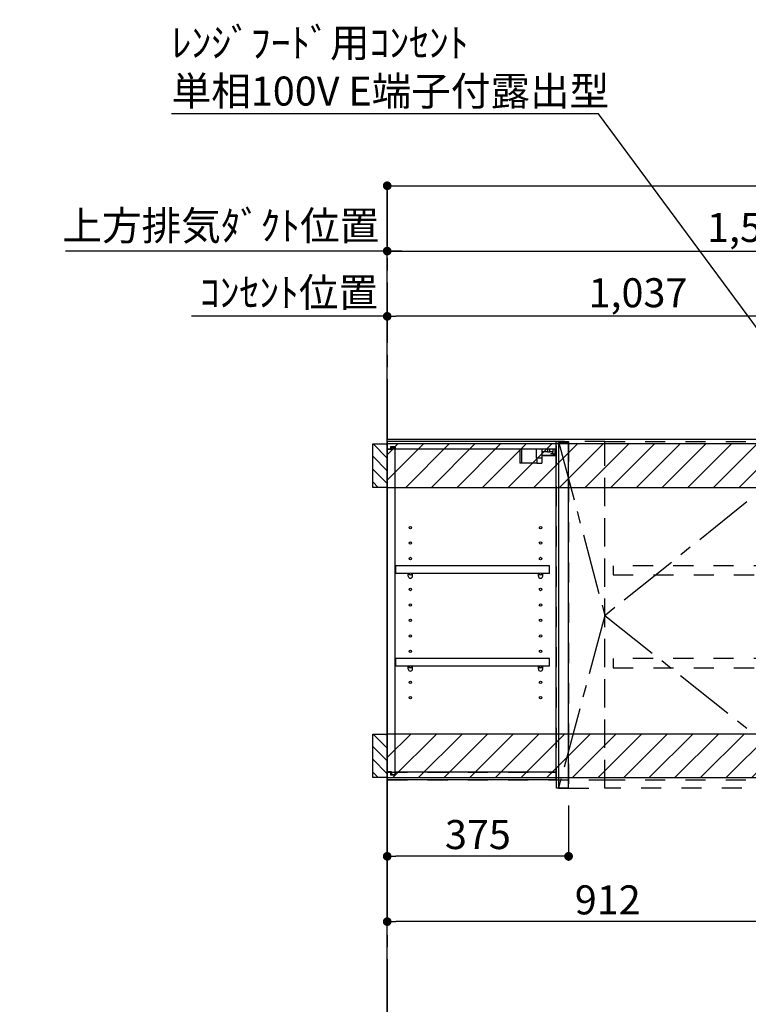
# Model space of a CAD drawing. Extents: x 27948 to 54421, y -33085 to -24215.
# Drawn here: x 45036 to 46543, y -29794 to -27757 of the extents above; entities that cross this region are included whole.
import ezdxf

# ---------------------------------------------------------------- set-up
doc = ezdxf.new("R2010")
doc.units = 0
doc.header["$LTSCALE"] = 50
doc.header["$MEASUREMENT"] = 0
for name, pattern in [('CENTER', [2, 1.25, -0.25, 0.25, -0.25]), ('HIDDEN', [0.375, 0.25, -0.125]), ('STYLE_03', [0.416641, 0.208282, -0.208359])]:
    doc.linetypes.add(name, pattern=pattern)
doc.layers.get('0').update_dxf_attribs({"linetype": 'CONTINUOUS'})
doc.layers.get('DEFPOINTS').update_dxf_attribs({"color": 146, "linetype": 'CONTINUOUS'})
for name, color, linetype in [('111-壁仕上', 3, 'CONTINUOUS'), ('121-キャビネット（中）', 253, 'HIDDEN'), ('122-扉', 6, 'CONTINUOUS'), ('123-扉向き', 231, 'CENTER'), ('130-穴加工', 9, 'CONTINUOUS'), ('141-パーツ', 31, 'CONTINUOUS'), ('150-機器', 8, 'CONTINUOUS'), ('160-文字', 254, 'CONTINUOUS'), ('166-寸法B', 11, 'CONTINUOUS'), ('180-補助', 161, 'CONTINUOUS')]:
    doc.layers.add(name, color=color, linetype=linetype)
doc.styles.add('KH001', font='txt')
doc.dimstyles.new('KH1xx030', dxfattribs={"dimscale": 30, "dimtxt": 2, "dimasz": 0.6, "dimexe": 0.3, "dimexo": 1.2, "dimgap": 0.5, "dimtad": 3, "dimdec": 1, "dimdsep": 46, "dimlunit": 6, "dimtxsty": 'KH001', "dimblk": 'DOT', "dimcen": 1, "dimdle": 1, "dimclrd": 256, "dimclre": 256, "dimclrt": 256, "dimadec": 0, "dimazin": 0, "dimtfac": 1, "dimtdec": 1, "dimtix": 1, "dimtmove": 2, "dimatfit": 3, "dimldrblk": 'CLOSEDBLANK', "dimfxl": 1, "dimtolj": 1, "dimtzin": 0, "dimlwd": -1, "dimlwe": -1, "dimarcsym": 0})

# ---------------------------------------------------------------- blocks, each defined once
blk = doc.blocks.new('_Dot')
at = {"color": 0, "linetype": 'ByBlock', "lineweight": -2}
blk.add_line((-0.5, 0), (-1, 0), dxfattribs=at)
at = {"color": 0, "linetype": 'ByBlock', "const_width": 0.5}
blk.add_lwpolyline([(-0.25, 0, 1), (0.25, 0, 1)], format="xyb", close=True, dxfattribs=at)
blk = doc.blocks.new('*D161')
at = {"layer": '166-寸法B', "transparency": 16777216}
for p, q in [((44908, -27594.3), (44908, -27749.5)), ((44911, -27591.3), (44911, -27749.5)), ((44890, -27740.5), (44872, -27740.5)), ((44908, -27740.5), (44911, -27740.5)), ((44908, -27740.5), (44911, -27740.5)), ((45410.4, -27740.5), (44911, -27740.5)), ((44929, -27740.5), (44947, -27740.5))]:
    blk.add_line(p, q, dxfattribs=at)
at = {"layer": 'DEFPOINTS', "color": 0, "transparency": 16777216}
for p in [(44911, -27555.3), (44908, -27558.3), (44911, -27740.5)]:
    blk.add_point(p, dxfattribs=at)
at = {"layer": '166-寸法B', "transparency": 16777216, "xscale": 18, "yscale": 18, "zscale": 18}
blk.add_blockref('_Dot', (44908, -27740.5), dxfattribs=at)
at = {"layer": '166-寸法B', "transparency": 16777216, "xscale": 18, "yscale": 18, "zscale": 18, "rotation": 180}
blk.add_blockref('_Dot', (44911, -27740.5), dxfattribs=at)
at = {"layer": '166-寸法B', "transparency": 16777216, "insert": (45206, -27690.5), "char_height": 60, "attachment_point": 5, "style": 'KH001'}
blk.add_mtext('\\A1;3〈ｸﾘｱﾗﾝｽ〉', dxfattribs=at)
blk = doc.blocks.new('_ClosedBlank')
at = {"color": 0, "linetype": 'ByBlock', "lineweight": -2}
for p, q in [((-1, 0.17), (0, 0)), ((-1, 0.17), (-1, -0.17)), ((0, 0), (-1, -0.17))]:
    blk.add_line(p, q, dxfattribs=at)
blk = doc.blocks.new('*D290')
at = {"layer": '166-寸法B', "transparency": 16777216}
for p, q in [((45796, -29365.9), (45796, -29632)), ((46708, -29380.9), (46708, -29632)), ((46690, -29623), (45814, -29623))]:
    blk.add_line(p, q, dxfattribs=at)
at = {"layer": 'DEFPOINTS', "color": 0, "transparency": 16777216}
for p in [(45796, -29329.9), (46708, -29344.9), (45796, -29623)]:
    blk.add_point(p, dxfattribs=at)
at = {"layer": '166-寸法B', "transparency": 16777216, "xscale": 18, "yscale": 18, "zscale": 18, "rotation": 180}
blk.add_blockref('_Dot', (45796, -29623), dxfattribs=at)
at = {"layer": '166-寸法B', "transparency": 16777216, "xscale": 18, "yscale": 18, "zscale": 18}
blk.add_blockref('_Dot', (46708, -29623), dxfattribs=at)
at = {"layer": '166-寸法B', "transparency": 16777216, "insert": (46252, -29578), "char_height": 60, "attachment_point": 5, "style": 'KH001'}
blk.add_mtext('\\A1;912', dxfattribs=at)
blk = doc.blocks.new('*D291')
at = {"layer": '166-寸法B', "transparency": 16777216}
for p, q in [((45796, -29365.9), (45796, -29496.9)), ((46171, -29382.9), (46171, -29496.9)), ((46153, -29487.9), (45814, -29487.9))]:
    blk.add_line(p, q, dxfattribs=at)
at = {"layer": 'DEFPOINTS', "color": 0, "transparency": 16777216}
for p in [(45796, -29329.9), (46171, -29346.9), (45796, -29487.9)]:
    blk.add_point(p, dxfattribs=at)
at = {"layer": '166-寸法B', "transparency": 16777216, "xscale": 18, "yscale": 18, "zscale": 18, "rotation": 180}
blk.add_blockref('_Dot', (45796, -29487.9), dxfattribs=at)
at = {"layer": '166-寸法B', "transparency": 16777216, "xscale": 18, "yscale": 18, "zscale": 18}
blk.add_blockref('_Dot', (46171, -29487.9), dxfattribs=at)
at = {"layer": '166-寸法B', "transparency": 16777216, "insert": (45983.5, -29442.9), "char_height": 60, "attachment_point": 5, "style": 'KH001'}
blk.add_mtext('\\A1;375', dxfattribs=at)
blk = doc.blocks.new('OPｳｫｰﾙｷｬﾋﾞC090L_S')
at = {"layer": '180-補助'}
h = blk.add_hatch(dxfattribs=at)
h.set_pattern_fill('ANSI31', color=256, scale=150, angle=180, style=0)
h.set_pattern_definition([(135, (454740.533, -192.24), (13.25825215, 13.25825215), [])])
h.paths.add_polyline_path([(0, -95), (-30, -95), (-30, -5), (0, -5)])
h = blk.add_hatch(dxfattribs=at)
h.set_pattern_fill('ANSI31', color=13, scale=300, style=0)
h.set_pattern_definition([(45, (-399795.077, 12913.052), (-26.5165043, 26.5165043), [])])
h.paths.add_polyline_path([(0, -5), (912, -5), (912, -95), (0, -95)])
h = blk.add_hatch(dxfattribs=at)
h.set_pattern_fill('ANSI31', color=256, scale=150, angle=180, style=0)
h.set_pattern_definition([(135, (454740.533, -792.24), (13.25825215, 13.25825215), [])])
h.paths.add_polyline_path([(0, -695), (-30, -695), (-30, -605), (0, -605)])
h = blk.add_hatch(dxfattribs=at)
h.set_pattern_fill('ANSI31', color=13, scale=300, style=0)
h.set_pattern_definition([(45, (-399795.077, 12923.052), (-26.5165043, 26.5165043), [])])
h.paths.add_polyline_path([(0, -605), (912, -605), (912, -695), (0, -695)])
at = {"layer": '121-キャビネット（中）', "color": 13, "linetype": 'STYLE_03', "ltscale": 4}
for p, q in [((350, -16), (0, -16)), ((16, -16), (16, -684)), ((0, -684), (350, -684)), ((450, -700), (900, -700))]:
    blk.add_line(p, q, dxfattribs=at)
for points in [[(0, -700), (450, -700), (450, 0), (0, 0)], [(350, 0), (375, 0), (375, -717), (350, -717)], [(450, 0), (375, 0), (375, -717), (450, -717)], [(450, -717), (450, 0), (900, 0), (900, -717)], [(912, -700), (900, -700), (900, 0), (912, 0)], [(912, -700), (900, -700), (900, 0), (912, 0)], [(883, -256.8), (467, -256.8), (467, -275.8), (883, -275.8)], [(883, -448.8), (467, -448.8), (467, -467.8), (883, -467.8)]]:
    blk.add_lwpolyline(points, close=True, dxfattribs=at)
at = {"layer": '122-扉', "color": 253}
for p, q in [((0, -16), (0, 0)), ((348.5, 0), (0, 0)), ((348.5, 0), (349, 0)), ((349, -16), (349, 0)), ((7.4, -16), (0, -16)), ((8.5, -16.5), (0.5, -16.5)), ((0.5, -683.5), (0.5, -16.5)), ((7.4, -16), (7.4, -10)), ((7.4, -10), (16.5, -10)), ((8.5, -11.5), (8.5, -16.5)), ((8.5, -11.5), (16.5, -11.5)), ((16.5, -10), (16.5, -16)), ((16.5, -688.5), (16.5, -11.5)), ((349, -16), (16.5, -16)), ((349, -684), (349, -16)), ((375, -3), (354, -3)), ((354, -3), (354, -717)), ((375, -717), (375, -3)), ((335.5, -256.8), (17, -256.8)), ((17, -256.8), (17, -272.8)), ((335.5, -272.8), (335.5, -256.8)), ((43.5, -272.8), (17, -272.8)), ((312.5, -272.8), (52.5, -272.8)), ((335.5, -272.8), (321.5, -272.8)), ((335.5, -448.8), (17, -448.8)), ((17, -448.8), (17, -464.8)), ((43.5, -464.8), (17, -464.8)), ((312.5, -464.8), (52.5, -464.8)), ((335.5, -464.8), (321.5, -464.8)), ((335.5, -464.8), (335.5, -448.8)), ((0, -684), (0, -700)), ((7.4, -684), (0, -684)), ((8.5, -683.5), (0.5, -683.5)), ((7.4, -690), (7.4, -684)), ((16.5, -690), (7.4, -690)), ((8.5, -683.5), (8.5, -688.5)), ((8.5, -688.5), (16.5, -688.5)), ((349, -684), (16.5, -684)), ((16.5, -684), (16.5, -690)), ((349, -700), (349, -684)), ((349, -700), (0, -700)), ((354, -717), (375, -717))]:
    blk.add_line(p, q, dxfattribs=at)
at = {"layer": '123-扉向き', "color": 13, "ltscale": 2}
for p, q in [((900, 0), (450, -360)), ((450, -360), (900, -717))]:
    blk.add_line(p, q, dxfattribs=at)
blk.add_lwpolyline([(354, 0), (450, -360), (354, -717)], dxfattribs=at)
at = {"layer": '130-穴加工', "linetype": 'Continuous'}
for centre in [(48, -178), (317, -178), (48, -210), (317, -210), (48, -242), (317, -242), (48, -274), (317, -274), (48, -306), (317, -306), (48, -338), (317, -338), (48, -370), (317, -370), (48, -402), (317, -402), (48, -434), (317, -434), (48, -466), (317, -466), (48, -498), (317, -498), (48, -530), (317, -530)]:
    blk.add_circle(centre, 2.5, dxfattribs=at)
at = {"layer": '141-パーツ'}
for p, q in [((274.5, -16), (274.5, -45)), ((277.5, -16), (277.5, -45)), ((308.5, -34.5), (308.5, -16)), ((320.5, -34.5), (320.5, -16)), ((331.5, -16), (331.5, -21)), ((336.5, -21), (336.5, -16)), ((342.5, -16), (342.5, -21)), ((347.5, -25.5), (347.5, -16)), ((320.5, -34.5), (308.5, -34.5)), ((309.5, -34.5), (309.5, -45)), ((319.5, -34.5), (319.5, -45)), ((331.5, -21), (320.5, -21)), ((320.5, -28), (348.5, -28)), ((320.5, -29), (348.5, -29)), ((331.5, -21), (336.5, -21)), ((342.5, -21), (336.5, -21)), ((338, -25.5), (342.5, -23.5)), ((342.5, -25.5), (338, -25.5)), ((342.5, -23.5), (342.5, -21)), ((342.5, -23.5), (342.5, -25.5)), ((342.5, -25.5), (347.5, -25.5)), ((277.5, -45), (274.5, -45)), ((309.5, -45), (277.5, -45)), ((309.5, -45), (319.5, -45))]:
    blk.add_line(p, q, dxfattribs=at)
at = {"layer": '141-パーツ', "linetype": 'Continuous'}
for p, q in [((46.1, -272.8), (43.5, -272.8)), ((43.5, -278.3), (43.5, -272.8)), ((52.5, -272.8), (49.9, -272.8)), ((52.5, -278.3), (52.5, -272.8)), ((312.5, -278.3), (312.5, -272.8)), ((315.1, -272.8), (312.5, -272.8)), ((321.5, -272.8), (318.9, -272.8)), ((321.5, -278.3), (321.5, -272.8)), ((46.1, -464.8), (43.5, -464.8)), ((43.5, -470.3), (43.5, -464.8)), ((52.5, -464.8), (49.9, -464.8)), ((52.5, -470.3), (52.5, -464.8)), ((312.5, -470.3), (312.5, -464.8)), ((315.1, -464.8), (312.5, -464.8)), ((321.5, -464.8), (318.9, -464.8)), ((321.5, -470.3), (321.5, -464.8))]:
    blk.add_line(p, q, dxfattribs=at)
for centre in [(48, -274), (317, -274), (48, -466), (317, -466)]:
    blk.add_circle(centre, 2.25, dxfattribs=at)
for centre, start, end in [((48, -278.3), 180, 270), ((48, -278.3), 270, 0), ((317, -278.3), 180, 270), ((317, -278.3), 270, 0), ((48, -470.3), 180, 270), ((48, -470.3), 270, 0), ((317, -470.3), 180, 270), ((317, -470.3), 270, 0)]:
    blk.add_arc(centre, 4.5, start, end, dxfattribs=at)
at = {"layer": '150-機器', "color": 253, "linetype": 'Continuous'}
for points in [[(0, -95), (-30, -95), (-30, -5), (0, -5)], [(0, -695), (-30, -695), (-30, -605), (0, -605)]]:
    blk.add_lwpolyline(points, close=True, dxfattribs=at)
at = {"layer": '180-補助', "color": 13}
for points in [[(912, -5), (0, -5), (0, -95), (912, -95)], [(912, -605), (0, -605), (0, -695), (912, -695)]]:
    blk.add_lwpolyline(points, close=True, dxfattribs=at)
blk = doc.blocks.new('*D346')
at = {"layer": '166-寸法B', "transparency": 16777216}
for p, q in [((45796, -28588.9), (45796, -28361.9)), ((46815, -28370.9), (45814, -28370.9)), ((46833, -28588.9), (46833, -28361.9))]:
    blk.add_line(p, q, dxfattribs=at)
at = {"layer": 'DEFPOINTS', "color": 0, "transparency": 16777216}
for p in [(45796, -28370.9), (45796, -28624.9), (46833, -28624.9)]:
    blk.add_point(p, dxfattribs=at)
at = {"layer": '166-寸法B', "transparency": 16777216, "xscale": 18, "yscale": 18, "zscale": 18, "rotation": 180}
blk.add_blockref('_Dot', (45796, -28370.9), dxfattribs=at)
at = {"layer": '166-寸法B', "transparency": 16777216, "xscale": 18, "yscale": 18, "zscale": 18}
blk.add_blockref('_Dot', (46833, -28370.9), dxfattribs=at)
at = {"layer": '166-寸法B', "transparency": 16777216, "insert": (46314.5, -28322.1), "char_height": 60, "attachment_point": 5, "style": 'KH001'}
blk.add_mtext('\\A1;1,037', dxfattribs=at)
blk = doc.blocks.new('*D347')
at = {"layer": '166-寸法B', "transparency": 16777216}
for p, q in [((45796, -28588.9), (45796, -28226.9)), ((45826, -28235.9), (45130.6, -28235.9))]:
    blk.add_line(p, q, dxfattribs=at)
at = {"layer": 'DEFPOINTS', "color": 0, "transparency": 16777216}
for p in [(45160.6, -28235.9), (45160.6, -28503.1), (45796, -28624.9)]:
    blk.add_point(p, dxfattribs=at)
at = {"layer": '166-寸法B', "transparency": 16777216, "insert": (45451.9, -28183.4), "char_height": 60, "attachment_point": 5, "style": 'KH001'}
blk.add_mtext('\\A1;上方排気ﾀﾞｸﾄ位置', dxfattribs=at)
blk = doc.blocks.new('_None')
blk = doc.blocks.new('*D348')
at = {"layer": '166-寸法B', "transparency": 16777216}
for p, q in [((45409.6, -28370.9), (45391.6, -28370.9)), ((45796, -28370.9), (45409.6, -28370.9)), ((45796, -28588.9), (45796, -28361.9)), ((45796, -28370.9), (45814, -28370.9))]:
    blk.add_line(p, q, dxfattribs=at)
at = {"layer": 'DEFPOINTS', "color": 0, "transparency": 16777216}
for p in [(45409.6, -28370.9), (45409.6, -28527.4), (45796, -28624.9)]:
    blk.add_point(p, dxfattribs=at)
at = {"layer": '166-寸法B', "transparency": 16777216, "insert": (45592.9, -28321.5), "char_height": 60, "attachment_point": 5, "style": 'KH001'}
blk.add_mtext('\\A1;ｺﾝｾﾝﾄ位置', dxfattribs=at)
blk = doc.blocks.new('*D349')
at = {"layer": '166-寸法B', "transparency": 16777216}
for p, q in [((45796, -28588.9), (45796, -28226.9)), ((47323, -28455.9), (47323, -28226.9)), ((45814, -28235.9), (47305, -28235.9))]:
    blk.add_line(p, q, dxfattribs=at)
at = {"layer": 'DEFPOINTS', "color": 0, "transparency": 16777216}
for p in [(47323, -28235.9), (47323, -28491.9), (45796, -28624.9)]:
    blk.add_point(p, dxfattribs=at)
at = {"layer": '166-寸法B', "transparency": 16777216, "xscale": 18, "yscale": 18, "zscale": 18, "rotation": 180}
blk.add_blockref('_Dot', (45796, -28235.9), dxfattribs=at)
at = {"layer": '166-寸法B', "transparency": 16777216, "xscale": 18, "yscale": 18, "zscale": 18}
blk.add_blockref('_Dot', (47323, -28235.9), dxfattribs=at)
at = {"layer": '166-寸法B', "transparency": 16777216, "insert": (46559.5, -28187.1), "char_height": 60, "attachment_point": 5, "style": 'KH001'}
blk.add_mtext('\\A1;1,527', dxfattribs=at)
blk = doc.blocks.new('*D350')
at = {"layer": '166-寸法B', "transparency": 16777216}
for p, q in [((45796, -28663.6), (45796, -28091.8)), ((45814, -28100.8), (47590, -28100.8)), ((47608, -28723.9), (47608, -28091.8))]:
    blk.add_line(p, q, dxfattribs=at)
at = {"layer": 'DEFPOINTS', "color": 0, "transparency": 16777216}
for p in [(47608, -28100.8), (45796, -28699.6), (47608, -28759.9)]:
    blk.add_point(p, dxfattribs=at)
at = {"layer": '166-寸法B', "transparency": 16777216, "xscale": 18, "yscale": 18, "zscale": 18, "rotation": 180}
blk.add_blockref('_Dot', (45796, -28100.8), dxfattribs=at)
at = {"layer": '166-寸法B', "transparency": 16777216, "xscale": 18, "yscale": 18, "zscale": 18}
blk.add_blockref('_Dot', (47608, -28100.8), dxfattribs=at)
at = {"layer": '166-寸法B', "transparency": 16777216, "insert": (46702, -28052), "char_height": 60, "attachment_point": 5, "style": 'KH001'}
blk.add_mtext('\\A1;1,812', dxfattribs=at)

msp = doc.modelspace()

# ---------------------------------------------------------------- linework, layer by layer
at = {"layer": '111-壁仕上', "color": 253, "linetype": 'CENTER', "ltscale": 2}
msp.add_line((45796.02, -28100.78), (45796.02, -31946.15), dxfattribs=at)
at = {"layer": '111-壁仕上', "ltscale": 2}
for p, q in [((45796.02, -28624.89), (47947.25, -28624.89)), ((45796.02, -31024.89), (45796.02, -28624.89)), ((45796.02, -28624.89), (47947.25, -28624.89))]:
    msp.add_line(p, q, dxfattribs=at)

# ---------------------------------------------------------------- block references
at = {"layer": '122-扉'}
msp.add_blockref('OPｳｫｰﾙｷｬﾋﾞC090L_S', (45796.02, -28629.89), dxfattribs=at)

# ---------------------------------------------------------------- texts
at = {"layer": '160-文字', "insert": (45350.3, -27934.9), "char_height": 60, "attachment_point": 7, "style": 'KH001'}
msp.add_mtext('\\A1;ﾚﾝｼﾞﾌｰﾄﾞ用ｺﾝｾﾝﾄ\\P単相100V E端子付露出型', dxfattribs=at)

# ---------------------------------------------------------------- dimensions: what is measured, and where the dimension line sits
at = {"layer": '166-寸法B'}
for base, p1, p2, text, override, picture, middle in [((44911, -27740.53), (44908, -27558.28), (44911, -27555.28), '<>〈ｸﾘｱﾗﾝｽ〉', {"dimtmove": 1}, '*D161', (45205.96, -27797.73)), ((45160.6, -28235.9), (45796.02, -28624.88), (45160.6, -28503.08), '上方排気ﾀﾞｸﾄ位置', {"dimblk1": 'None', "dimblk2": 'None', "dimsah": 1, "dimse2": 1}, '*D347', (45451.87, -28183.43)), ((45409.59, -28370.9), (45796.02, -28624.88), (45409.59, -28527.43), 'ｺﾝｾﾝﾄ位置', {"dimblk1": 'None', "dimblk2": 'None', "dimsah": 1, "dimse2": 1}, '*D348', (45592.9, -28321.49))]:
    dim = msp.add_linear_dim(base=base, p1=p1, p2=p2, text=text, dimstyle='KH1xx030', override=override, dxfattribs=at)
    dim.commit()
    dim.dimension.update_dxf_attribs({"geometry": picture, "text_midpoint": middle, "dimtype": 128})
for base, p1, p2, picture, middle in [((47608.02, -28100.78), (45796.02, -28699.55), (47608.02, -28759.89), '*D350', (46702.02, -28051.97)), ((45796.02, -29622.98), (46708.02, -29344.89), (45796.02, -29329.89), '*D290', (46252.02, -29577.98)), ((45796.02, -29487.93), (46171.02, -29346.89), (45796.02, -29329.89), '*D291', (45983.52, -29442.93))]:
    dim = msp.add_linear_dim(base=base, p1=p1, p2=p2, angle=180, dimstyle='KH1xx030', dxfattribs=at)
    dim.commit()
    dim.dimension.update_dxf_attribs({"geometry": picture, "text_midpoint": middle})
for base, p1, p2, picture, middle in [((47323.02, -28235.9), (45796.02, -28624.89), (47323.02, -28491.88), '*D349', (46559.52, -28187.09)), ((45796.02, -28370.9), (46833.02, -28624.88), (45796.02, -28624.89), '*D346', (46314.52, -28322.09))]:
    dim = msp.add_linear_dim(base=base, p1=p1, p2=p2, dimstyle='KH1xx030', dxfattribs=at)
    dim.commit()
    dim.dimension.update_dxf_attribs({"geometry": picture, "text_midpoint": middle})

# ---------------------------------------------------------------- leaders
at = {"layer": '160-文字', "color": 3}
msp.add_leader([(46829.94, -28759.61), (46232.56, -27951.96), (45350.3, -27951.96)], dimstyle='KH1xx030', override={"dimtad": 1, "dimfxl": 0.5, "dimarcsym": 1}, dxfattribs=at)

doc.saveas('drawing.dxf')
